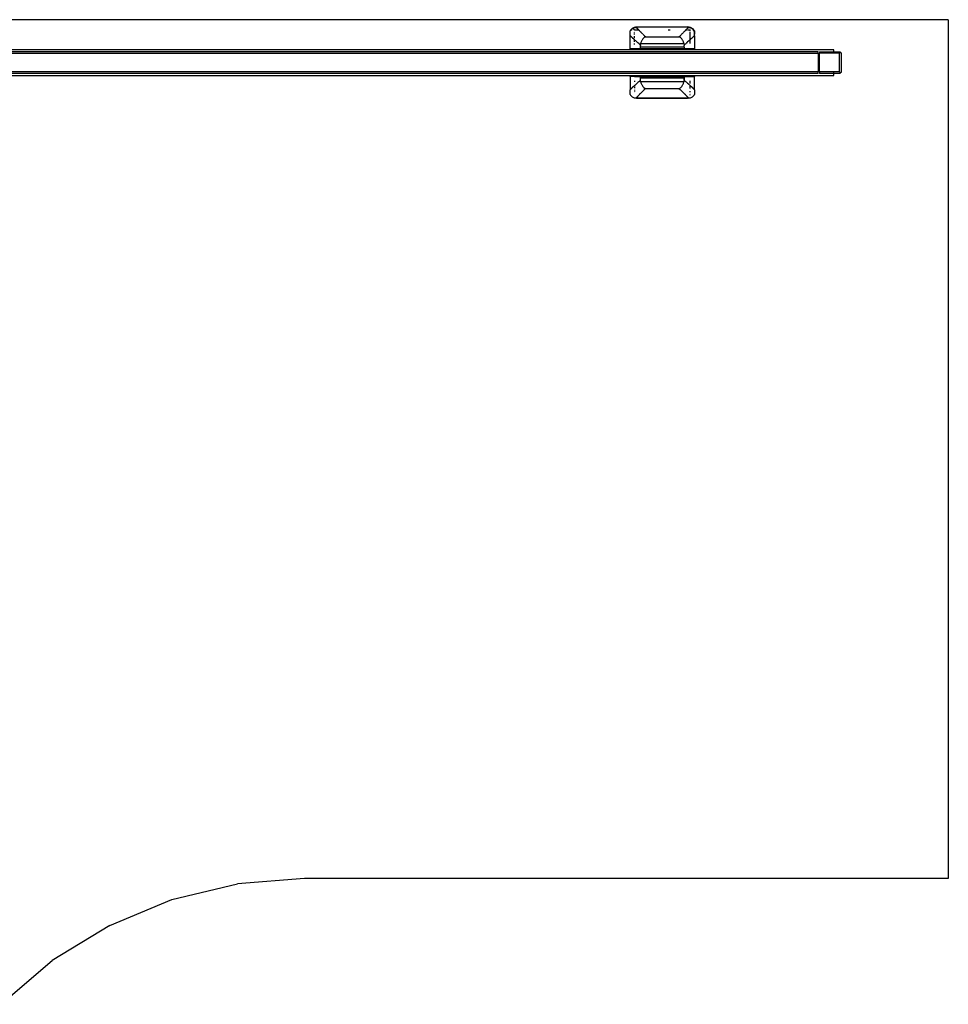
# Model space of a CAD drawing. Extents: x -6539 to 7471, y -5552 to 4636.
# Drawn here: x -1650 to -1001, y -2662 to -1974 of the extents above; entities that cross this region are included whole.
import ezdxf

# ---------------------------------------------------------------- set-up
doc = ezdxf.new("R2010")
doc.units = 0
doc.layers.get('0').update_dxf_attribs({"linetype": 'CONTINUOUS'})

msp = doc.modelspace()

# ---------------------------------------------------------------- linework, layer by layer
for p, q in [((-1000.5, -1973.86), (-2350.5, -1973.86)), ((-1000.5, -1973.86), (-1000.5, -2573.86)), ((-1222.16, -1980.62), (-1222.57, -1981.09)), ((-1221.8, -1980.29), (-1222.16, -1980.62)), ((-1221.41, -1980), (-1221.8, -1980.29)), ((-1221.62, -1980.76), (-1221.54, -1980.68)), ((-1221, -1979.74), (-1221.41, -1980)), ((-1221.12, -1980.29), (-1220.99, -1980.18)), ((-1220.56, -1979.53), (-1221, -1979.74)), ((-1220.99, -1980.18), (-1220.59, -1979.89)), ((-1220.91, -1980.24), (-1220.99, -1980.18)), ((-1220.09, -1979.36), (-1220.56, -1979.53)), ((-1220.4, -1980.65), (-1220.47, -1980.6)), ((-1220.04, -1980.95), (-1220.4, -1980.65)), ((-1219.6, -1979.23), (-1220.09, -1979.36)), ((-1220.02, -1979.57), (-1219.61, -1979.39)), ((-1219.92, -1981.05), (-1220, -1980.99)), ((-1219.92, -1981.18), (-1219.92, -1981.05)), ((-1219.92, -1981.05), (-1216.93, -1981.05)), ((-1219.11, -1979.16), (-1219.6, -1979.23)), ((-1219.41, -1979.33), (-1219.06, -1979.21)), ((-1218.68, -1979.14), (-1219.11, -1979.16)), ((-1219.06, -1979.21), (-1218.68, -1979.14)), ((-1218.61, -1979.13), (-1218.68, -1979.14)), ((-1218.61, -1979.13), (-1218.49, -1979.1)), ((-1218.61, -1979.13), (-1218.58, -1979.16)), ((-1218.58, -1979.16), (-1218.55, -1979.2)), ((-1218.52, -1979.25), (-1218.55, -1979.2)), ((-1218.48, -1979.31), (-1218.52, -1979.25)), ((-1217.92, -1978.97), (-1218.49, -1979.1)), ((-1218.49, -1979.1), (-1217.92, -1979.05)), ((-1182.25, -1979.16), (-1218.49, -1979.1)), ((-1218.44, -1979.37), (-1218.48, -1979.31)), ((-1218.4, -1979.42), (-1218.44, -1979.37)), ((-1218.37, -1979.46), (-1218.4, -1979.42)), ((-1218.33, -1979.51), (-1218.37, -1979.46)), ((-1218.28, -1979.56), (-1218.33, -1979.51)), ((-1218.24, -1979.62), (-1218.28, -1979.56)), ((-1218.19, -1979.68), (-1218.24, -1979.62)), ((-1218.14, -1979.74), (-1218.19, -1979.68)), ((-1218.09, -1979.8), (-1218.14, -1979.74)), ((-1218.03, -1979.86), (-1218.09, -1979.8)), ((-1217.97, -1979.93), (-1218.03, -1979.86)), ((-1217.91, -1980), (-1217.97, -1979.93)), ((-1182.92, -1978.95), (-1217.92, -1978.97)), ((-1217.92, -1979.05), (-1217.92, -1978.97)), ((-1182.91, -1979.05), (-1217.92, -1979.05)), ((-1217.85, -1980.07), (-1217.91, -1980)), ((-1217.78, -1980.14), (-1217.85, -1980.07)), ((-1217.72, -1980.21), (-1217.78, -1980.14)), ((-1217.64, -1980.29), (-1217.72, -1980.21)), ((-1217.57, -1980.37), (-1217.64, -1980.29)), ((-1217.49, -1980.46), (-1217.57, -1980.37)), ((-1217.41, -1980.54), (-1217.49, -1980.46)), ((-1217.33, -1980.63), (-1217.41, -1980.54)), ((-1217.25, -1980.72), (-1217.33, -1980.63)), ((-1217.16, -1980.81), (-1217.25, -1980.72)), ((-1217.07, -1980.9), (-1217.16, -1980.81)), ((-1216.98, -1981), (-1217.07, -1980.9)), ((-1216.93, -1981.05), (-1216.98, -1981)), ((-1216.88, -1981.1), (-1216.93, -1981.05)), ((-1196.31, -1981.05), (-1194.91, -1981.05)), ((-1183.91, -1981.05), (-1183.93, -1981.07)), ((-1183.83, -1980.97), (-1183.91, -1981.05)), ((-1183.91, -1981.05), (-1182.97, -1981.05)), ((-1183.74, -1980.87), (-1183.83, -1980.97)), ((-1183.65, -1980.78), (-1183.74, -1980.87)), ((-1183.56, -1980.69), (-1183.65, -1980.78)), ((-1183.47, -1980.6), (-1183.56, -1980.69)), ((-1183.39, -1980.51), (-1183.47, -1980.6)), ((-1183.31, -1980.42), (-1183.39, -1980.51)), ((-1183.23, -1980.34), (-1183.31, -1980.42)), ((-1183.16, -1980.26), (-1183.23, -1980.34)), ((-1183.09, -1980.18), (-1183.16, -1980.26)), ((-1183.02, -1980.11), (-1183.09, -1980.18)), ((-1182.95, -1980.03), (-1183.02, -1980.11)), ((-1182.89, -1979.96), (-1182.95, -1980.03)), ((-1182.92, -1978.95), (-1182.91, -1979.05)), ((-1182.91, -1979.05), (-1182.34, -1979.1)), ((-1182.83, -1979.89), (-1182.89, -1979.96)), ((-1182.77, -1979.83), (-1182.83, -1979.89)), ((-1182.71, -1979.76), (-1182.77, -1979.83)), ((-1182.66, -1979.7), (-1182.71, -1979.76)), ((-1182.61, -1979.64), (-1182.66, -1979.7)), ((-1182.63, -1981.05), (-1180.92, -1981.05)), ((-1182.57, -1979.59), (-1182.61, -1979.64)), ((-1182.52, -1979.53), (-1182.57, -1979.59)), ((-1182.48, -1979.48), (-1182.52, -1979.53)), ((-1182.44, -1979.43), (-1182.48, -1979.48)), ((-1182.41, -1979.39), (-1182.44, -1979.43)), ((-1182.37, -1979.34), (-1182.41, -1979.39)), ((-1182.34, -1979.29), (-1182.37, -1979.34)), ((-1182.34, -1979.1), (-1182.22, -1979.13)), ((-1182.3, -1979.24), (-1182.34, -1979.29)), ((-1182.28, -1979.2), (-1182.3, -1979.24)), ((-1182.28, -1979.2), (-1182.25, -1979.16)), ((-1182.25, -1979.16), (-1182.22, -1979.13)), ((-1182.15, -1979.14), (-1182.22, -1979.13)), ((-1181.74, -1979.16), (-1182.15, -1979.14)), ((-1182.15, -1979.14), (-1181.77, -1979.21)), ((-1181.77, -1979.21), (-1181.7, -1979.23)), ((-1181.26, -1979.23), (-1181.74, -1979.16)), ((-1181.42, -1979.32), (-1181.23, -1979.39)), ((-1180.79, -1979.34), (-1181.26, -1979.23)), ((-1181.23, -1979.39), (-1180.7, -1979.63)), ((-1180.92, -1981.05), (-1180.75, -1980.92)), ((-1180.92, -1981.58), (-1180.92, -1981.05)), ((-1180.33, -1979.51), (-1180.79, -1979.34)), ((-1180.7, -1979.63), (-1180.25, -1979.89)), ((-1179.89, -1979.71), (-1180.33, -1979.51)), ((-1180.25, -1979.89), (-1179.95, -1980.11)), ((-1179.47, -1979.96), (-1179.89, -1979.71)), ((-1179.08, -1980.25), (-1179.47, -1979.96)), ((-1179.44, -1980.53), (-1179.29, -1980.68)), ((-1178.71, -1980.57), (-1179.08, -1980.25)), ((-1178.28, -1981.06), (-1178.71, -1980.57)), ((-1222.57, -1981.09), (-1222.92, -1981.6)), ((-1222.92, -1983.54), (-1222.92, -1981.6)), ((-1222.92, -1983.54), (-1222.89, -1983.56)), ((-1222.92, -1983.96), (-1222.89, -1983.56)), ((-1222.92, -1984.94), (-1222.92, -1983.96)), ((-1222.92, -1984.94), (-1222.88, -1984.97)), ((-1222.92, -1994.1), (-1222.88, -1984.97)), ((-1222.89, -1983.56), (-1222.81, -1983.23)), ((-1222.88, -1984.97), (-1222.8, -1985.05)), ((-1222.81, -1983.23), (-1222.84, -1983.19)), ((-1222.8, -1985.05), (-1222.71, -1985.14)), ((-1222.71, -1985.14), (-1222.62, -1985.23)), ((-1222.62, -1985.23), (-1222.53, -1985.33)), ((-1222.53, -1985.33), (-1222.45, -1985.41)), ((-1222.45, -1985.41), (-1222.37, -1985.49)), ((-1222.37, -1985.49), (-1222.28, -1985.58)), ((-1222.28, -1985.58), (-1222.19, -1985.66)), ((-1222.19, -1985.66), (-1222.1, -1985.75)), ((-1222.1, -1985.75), (-1222.01, -1985.84)), ((-1222.05, -1981.31), (-1221.89, -1981.1)), ((-1222.01, -1985.84), (-1221.91, -1985.93)), ((-1221.91, -1985.93), (-1221.81, -1986.03)), ((-1221.81, -1986.03), (-1221.71, -1986.13)), ((-1221.71, -1986.13), (-1221.61, -1986.23)), ((-1221.61, -1986.23), (-1221.5, -1986.33)), ((-1221.5, -1986.33), (-1221.39, -1986.43)), ((-1221.39, -1986.43), (-1221.28, -1986.54)), ((-1221.28, -1986.54), (-1221.16, -1986.65)), ((-1221.16, -1986.65), (-1221.05, -1986.76)), ((-1221.05, -1986.76), (-1220.93, -1986.87)), ((-1220.93, -1986.87), (-1220.8, -1986.98)), ((-1220.8, -1986.98), (-1220.55, -1987.22)), ((-1220.55, -1987.22), (-1220.29, -1987.46)), ((-1220.29, -1987.46), (-1220.01, -1987.71)), ((-1220.01, -1987.71), (-1219.92, -1987.8)), ((-1219.92, -1982.43), (-1219.92, -1982.39)), ((-1219.92, -1983.12), (-1219.92, -1982.85)), ((-1219.92, -1983.58), (-1219.92, -1983.3)), ((-1219.92, -1984.28), (-1219.92, -1983.9)), ((-1219.92, -1985.85), (-1219.92, -1985.45)), ((-1219.92, -1986.69), (-1219.92, -1986.12)), ((-1219.92, -1989.31), (-1219.92, -1987.8)), ((-1219.58, -1988.11), (-1219.92, -1987.8)), ((-1216.78, -1981.2), (-1216.88, -1981.1)), ((-1216.68, -1981.3), (-1216.78, -1981.2)), ((-1216.58, -1981.4), (-1216.68, -1981.3)), ((-1216.47, -1981.51), (-1216.58, -1981.4)), ((-1216.37, -1981.62), (-1216.47, -1981.51)), ((-1216.25, -1981.73), (-1216.37, -1981.62)), ((-1216.14, -1981.85), (-1216.25, -1981.73)), ((-1216.03, -1981.96), (-1216.14, -1981.85)), ((-1215.91, -1982.08), (-1216.03, -1981.96)), ((-1215.79, -1982.2), (-1215.91, -1982.08)), ((-1215.79, -1982.2), (-1215.54, -1982.45)), ((-1215.28, -1982.7), (-1215.54, -1982.45)), ((-1215.28, -1982.7), (-1215.01, -1982.97)), ((-1214.73, -1983.24), (-1215.01, -1982.97)), ((-1214.73, -1983.24), (-1214.44, -1983.52)), ((-1214.31, -1987.66), (-1214.57, -1988.05)), ((-1214.14, -1983.81), (-1214.44, -1983.52)), ((-1214.04, -1987.3), (-1214.31, -1987.66)), ((-1214.14, -1983.81), (-1213.83, -1984.11)), ((-1213.59, -1986.79), (-1214.04, -1987.3)), ((-1213.83, -1984.11), (-1213.35, -1984.57)), ((-1213.11, -1986.37), (-1213.59, -1986.79)), ((-1213.35, -1984.57), (-1212.85, -1985.05)), ((-1212.61, -1986.03), (-1213.11, -1986.37)), ((-1212.85, -1985.05), (-1212.29, -1985.58)), ((-1212.09, -1985.77), (-1212.61, -1986.03)), ((-1212.09, -1985.77), (-1212.29, -1985.58)), ((-1212.09, -1985.77), (-1188.74, -1985.77)), ((-1188.57, -1985.61), (-1188.74, -1985.77)), ((-1188.22, -1986.03), (-1188.74, -1985.77)), ((-1188.57, -1985.61), (-1188.03, -1985.09)), ((-1187.72, -1986.37), (-1188.22, -1986.03)), ((-1188.03, -1985.09), (-1187.51, -1984.6)), ((-1187.24, -1986.79), (-1187.72, -1986.37)), ((-1187.51, -1984.6), (-1187.02, -1984.13)), ((-1186.79, -1987.3), (-1187.24, -1986.79)), ((-1186.71, -1983.83), (-1187.02, -1984.13)), ((-1186.52, -1987.66), (-1186.79, -1987.3)), ((-1186.4, -1983.53), (-1186.71, -1983.83)), ((-1186.26, -1988.05), (-1186.52, -1987.66)), ((-1186.11, -1983.25), (-1186.4, -1983.53)), ((-1185.82, -1982.97), (-1186.11, -1983.25)), ((-1185.55, -1982.7), (-1185.82, -1982.97)), ((-1185.29, -1982.44), (-1185.55, -1982.7)), ((-1185.03, -1982.19), (-1185.29, -1982.44)), ((-1184.91, -1982.07), (-1185.03, -1982.19)), ((-1184.79, -1981.95), (-1184.91, -1982.07)), ((-1184.67, -1981.83), (-1184.79, -1981.95)), ((-1184.56, -1981.71), (-1184.67, -1981.83)), ((-1184.45, -1981.6), (-1184.56, -1981.71)), ((-1184.34, -1981.49), (-1184.45, -1981.6)), ((-1184.23, -1981.38), (-1184.34, -1981.49)), ((-1184.13, -1981.28), (-1184.23, -1981.38)), ((-1184.02, -1981.17), (-1184.13, -1981.28)), ((-1183.93, -1981.07), (-1184.02, -1981.17)), ((-1181.26, -1988.11), (-1180.96, -1987.85)), ((-1180.96, -1987.85), (-1180.92, -1987.8)), ((-1180.92, -1984.75), (-1180.92, -1982.39)), ((-1180.92, -1987.35), (-1180.92, -1984.86)), ((-1180.68, -1987.58), (-1180.92, -1987.8)), ((-1180.92, -1990.53), (-1180.92, -1987.8)), ((-1180.68, -1987.58), (-1180.4, -1987.33)), ((-1180.14, -1987.09), (-1180.4, -1987.33)), ((-1180.14, -1987.09), (-1180.01, -1986.97)), ((-1180.01, -1986.97), (-1179.89, -1986.86)), ((-1179.89, -1986.86), (-1179.77, -1986.74)), ((-1179.77, -1986.74), (-1179.65, -1986.63)), ((-1179.65, -1986.63), (-1179.53, -1986.52)), ((-1179.53, -1986.52), (-1179.42, -1986.41)), ((-1179.42, -1986.41), (-1179.31, -1986.31)), ((-1179.31, -1986.31), (-1179.2, -1986.2)), ((-1179.2, -1986.2), (-1179.09, -1986.1)), ((-1179.09, -1986.1), (-1178.99, -1986.01)), ((-1178.99, -1986.01), (-1178.89, -1985.91)), ((-1178.94, -1981.1), (-1178.74, -1981.36)), ((-1178.89, -1985.91), (-1178.79, -1985.81)), ((-1178.79, -1985.81), (-1178.7, -1985.72)), ((-1178.7, -1985.72), (-1178.61, -1985.63)), ((-1178.69, -1981.42), (-1178.65, -1981.48)), ((-1178.65, -1981.48), (-1178.26, -1982.24)), ((-1178.61, -1985.63), (-1178.52, -1985.55)), ((-1178.52, -1985.55), (-1178.43, -1985.46)), ((-1178.43, -1985.46), (-1178.35, -1985.38)), ((-1178.35, -1985.38), (-1178.27, -1985.3)), ((-1177.92, -1981.6), (-1178.28, -1981.06)), ((-1178.27, -1985.3), (-1178.19, -1985.21)), ((-1178.26, -1982.24), (-1178.11, -1982.67)), ((-1178.19, -1985.21), (-1178.1, -1985.13)), ((-1178.11, -1982.67), (-1178, -1983.12)), ((-1178.1, -1985.13), (-1178.02, -1985.05)), ((-1178.02, -1985.05), (-1177.95, -1984.97)), ((-1177.98, -1983.35), (-1178, -1983.12)), ((-1177.95, -1984.97), (-1177.92, -1984.94)), ((-1177.92, -1985.08), (-1177.95, -1984.97)), ((-1177.92, -1983.88), (-1177.93, -1983.77)), ((-1177.92, -1981.6), (-1177.92, -1983.39)), ((-1177.92, -1983.79), (-1177.92, -1983.39)), ((-1177.92, -1983.79), (-1177.92, -1983.88)), ((-1177.92, -1983.92), (-1177.92, -1983.88)), ((-1177.92, -1983.96), (-1177.92, -1983.92)), ((-1177.92, -1984.81), (-1177.92, -1983.96)), ((-1177.92, -1984.85), (-1177.92, -1984.81)), ((-1177.92, -1984.85), (-1177.92, -1984.94)), ((-1177.92, -1985.08), (-1177.92, -1994.1)), ((-1222.92, -1994.1), (-1222.11, -1994.08)), ((-1222.92, -1994.15), (-1222.92, -1994.1)), ((-1222.92, -1994.15), (-1222.88, -1994.14)), ((-1222.92, -1994.86), (-1222.92, -1994.15)), ((-1222.88, -1994.14), (-1222.77, -1994.14)), ((-1222.77, -1994.14), (-1222.59, -1994.14)), ((-1222.59, -1994.14), (-1222.34, -1994.14)), ((-1221.28, -1994.14), (-1222.34, -1994.14)), ((-1222.11, -1994.08), (-1221.02, -1994.06)), ((-1180.45, -1994.14), (-1221.28, -1994.14)), ((-1221.02, -1994.06), (-1219.63, -1994.03)), ((-1219.92, -1991.19), (-1219.92, -1990.5)), ((-1219.63, -1994.03), (-1217.96, -1994.01)), ((-1219.58, -1988.11), (-1219.28, -1988.38)), ((-1219.28, -1988.38), (-1218.97, -1988.66)), ((-1218.49, -1989.1), (-1218.97, -1988.66)), ((-1217.98, -1989.55), (-1218.49, -1989.1)), ((-1217.45, -1990.02), (-1217.98, -1989.55)), ((-1217.96, -1994.01), (-1216.01, -1993.99)), ((-1216.9, -1990.51), (-1217.45, -1990.02)), ((-1216.33, -1991.01), (-1216.9, -1990.51)), ((-1215.64, -1991.62), (-1216.33, -1991.01)), ((-1216.01, -1993.99), (-1215.95, -1993.97)), ((-1215.95, -1993.97), (-1215.88, -1993.91)), ((-1215.95, -1993.97), (-1184.88, -1993.97)), ((-1215.88, -1993.91), (-1215.82, -1993.82)), ((-1215.82, -1993.82), (-1215.77, -1993.69)), ((-1215.77, -1993.69), (-1215.72, -1993.54)), ((-1215.72, -1993.54), (-1215.69, -1993.37)), ((-1215.69, -1993.37), (-1215.67, -1993.18)), ((-1215.66, -1991.38), (-1215.67, -1991.6)), ((-1215.67, -1991.6), (-1215.67, -1991.88)), ((-1215.67, -1991.88), (-1215.64, -1991.62)), ((-1215.66, -1992.99), (-1215.67, -1991.88)), ((-1215.67, -1993.18), (-1215.66, -1992.99)), ((-1215.66, -1991.38), (-1215.65, -1991.17)), ((-1215.64, -1991.62), (-1215.66, -1991.38)), ((-1185.17, -1992.99), (-1215.66, -1992.99)), ((-1215.65, -1991.17), (-1215.63, -1990.96)), ((-1215.63, -1990.96), (-1215.6, -1990.75)), ((-1215.6, -1990.75), (-1215.56, -1990.54)), ((-1215.45, -1990.12), (-1215.56, -1990.54)), ((-1215.56, -1990.54), (-1185.27, -1990.54)), ((-1215.33, -1989.71), (-1215.45, -1990.12)), ((-1215.18, -1989.3), (-1215.33, -1989.71)), ((-1215.02, -1988.92), (-1215.18, -1989.3)), ((-1214.8, -1988.47), (-1215.02, -1988.92)), ((-1214.57, -1988.05), (-1214.8, -1988.47)), ((-1186.03, -1988.47), (-1186.26, -1988.05)), ((-1185.81, -1988.92), (-1186.03, -1988.47)), ((-1185.65, -1989.3), (-1185.81, -1988.92)), ((-1185.5, -1989.71), (-1185.65, -1989.3)), ((-1185.38, -1990.12), (-1185.5, -1989.71)), ((-1185.27, -1990.54), (-1185.38, -1990.12)), ((-1185.27, -1990.54), (-1185.23, -1990.75)), ((-1185.23, -1990.75), (-1185.2, -1990.96)), ((-1185.2, -1990.96), (-1185.18, -1991.17)), ((-1185.19, -1991.62), (-1185.16, -1991.6)), ((-1185.19, -1991.62), (-1185.16, -1991.88)), ((-1185.18, -1991.17), (-1185.17, -1991.38)), ((-1185.17, -1991.38), (-1185.16, -1991.6)), ((-1185.17, -1992.99), (-1185.16, -1991.88)), ((-1185.17, -1992.99), (-1185.16, -1993.18)), ((-1185.16, -1991.6), (-1184.97, -1991.43)), ((-1185.16, -1991.6), (-1185.16, -1991.88)), ((-1185.16, -1993.18), (-1185.14, -1993.37)), ((-1185.14, -1993.37), (-1185.11, -1993.54)), ((-1185.11, -1993.54), (-1185.06, -1993.69)), ((-1185.06, -1993.69), (-1185.01, -1993.82)), ((-1185.01, -1993.82), (-1184.95, -1993.91)), ((-1184.97, -1991.43), (-1184.77, -1991.25)), ((-1184.95, -1993.91), (-1184.88, -1993.97)), ((-1184.88, -1993.97), (-1184.82, -1993.99)), ((-1184.82, -1993.99), (-1182.87, -1994.01)), ((-1184.18, -1990.73), (-1184.77, -1991.25)), ((-1184.18, -1990.73), (-1183.8, -1990.39)), ((-1183.24, -1989.9), (-1183.8, -1990.39)), ((-1182.71, -1989.43), (-1183.24, -1989.9)), ((-1182.87, -1994.01), (-1181.2, -1994.03)), ((-1182.2, -1988.97), (-1182.71, -1989.43)), ((-1181.88, -1988.68), (-1182.2, -1988.97)), ((-1181.88, -1988.68), (-1181.56, -1988.39)), ((-1181.26, -1988.11), (-1181.56, -1988.39)), ((-1181.2, -1994.03), (-1179.81, -1994.06)), ((-1180.45, -1994.14), (-1179.15, -1994.14)), ((-1179.81, -1994.06), (-1178.72, -1994.08)), ((-1178.49, -1994.14), (-1179.15, -1994.14)), ((-1178.72, -1994.08), (-1177.92, -1994.1)), ((-1178.49, -1994.14), (-1178.24, -1994.14)), ((-1178.24, -1994.14), (-1178.06, -1994.14)), ((-1178.06, -1994.14), (-1177.95, -1994.14)), ((-1177.95, -1994.14), (-1177.92, -1994.15)), ((-1177.92, -1994.15), (-1177.92, -1994.1)), ((-1177.92, -1994.15), (-1177.92, -1994.86)), ((-2259.5, -1997.36), (-1091.5, -1997.36)), ((-1222.92, -1994.86), (-2147.92, -1994.86)), ((-1222.92, -1996.36), (-2147.92, -1996.36)), ((-1177.92, -1994.86), (-1222.92, -1994.86)), ((-1222.92, -1996.55), (-1222.92, -1996.36)), ((-1177.92, -1996.36), (-1222.92, -1996.36)), ((-1080.5, -1994.86), (-1177.92, -1994.86)), ((-1177.92, -1996.36), (-1177.92, -1996.55)), ((-1091.5, -1996.36), (-1177.92, -1996.36)), ((-1091.5, -1997.36), (-1091.5, -1996.36)), ((-1091.5, -1997.36), (-1091.5, -2010.36)), ((-1090.5, -1996.36), (-1080.5, -1996.36)), ((-1090.5, -1996.36), (-1090.5, -1997.36)), ((-1090.5, -2010.36), (-1090.5, -1997.36)), ((-1076.5, -1997.36), (-1090.5, -1997.36)), ((-1080.5, -1996.36), (-1080.5, -1994.86)), ((-1080.5, -1996.36), (-1076.5, -1996.36)), ((-1080.5, -1996.77), (-1080.5, -1996.36)), ((-1080.5, -1997.2), (-1080.5, -1996.9)), ((-1076.5, -1996.36), (-1076.34, -1996.37)), ((-1075.79, -1996.65), (-1076.5, -1997.36)), ((-1076.5, -2010.36), (-1076.5, -1997.36)), ((-1076.34, -1996.37), (-1076.19, -1996.41)), ((-1076.19, -1996.41), (-1076.05, -1996.47)), ((-1076.05, -1996.47), (-1075.91, -1996.55)), ((-1075.91, -1996.55), (-1075.79, -1996.65)), ((-1075.79, -1996.65), (-1075.69, -1996.77)), ((-1075.69, -1996.77), (-1075.61, -1996.9)), ((-1075.61, -1996.9), (-1075.55, -1997.05)), ((-1075.55, -1997.05), (-1075.51, -1997.2)), ((-1075.51, -1997.2), (-1075.5, -1997.36)), ((-1075.5, -1997.36), (-1075.5, -2010.36)), ((-1091.5, -2010.36), (-2259.5, -2010.36)), ((-1091.5, -2011.36), (-2259.5, -2011.36)), ((-2147.92, -2012.86), (-1222.92, -2012.86)), ((-1222.92, -2013.58), (-1222.92, -2012.86)), ((-1222.92, -2012.86), (-1177.92, -2012.86)), ((-1222.88, -2013.57), (-1222.92, -2013.58)), ((-1222.92, -2013.62), (-1222.92, -2013.58)), ((-1222.92, -2013.62), (-1222.88, -2022.75)), ((-1222.11, -2013.64), (-1222.92, -2013.62)), ((-1222.77, -2013.57), (-1222.88, -2013.57)), ((-1222.59, -2013.57), (-1222.77, -2013.57)), ((-1222.34, -2013.58), (-1222.59, -2013.57)), ((-1221.28, -2013.58), (-1222.34, -2013.58)), ((-1221.02, -2013.66), (-1222.11, -2013.64)), ((-1219.92, -2013.58), (-1221.28, -2013.58)), ((-1219.92, -2013.68), (-1221.02, -2013.66)), ((-1219.92, -2013.58), (-1219.92, -2013.68)), ((-1219.92, -2013.58), (-1180.92, -2013.58)), ((-1219.63, -2013.68), (-1219.92, -2013.68)), ((-1217.96, -2013.7), (-1219.63, -2013.68)), ((-1216.01, -2013.73), (-1217.96, -2013.7)), ((-1215.95, -2013.74), (-1216.01, -2013.73)), ((-1215.88, -2013.8), (-1215.95, -2013.74)), ((-1184.88, -2013.74), (-1215.95, -2013.74)), ((-1215.82, -2013.9), (-1215.88, -2013.8)), ((-1215.77, -2014.03), (-1215.82, -2013.9)), ((-1215.72, -2014.17), (-1215.77, -2014.03)), ((-1215.69, -2014.35), (-1215.72, -2014.17)), ((-1215.67, -2014.53), (-1215.69, -2014.35)), ((-1215.66, -2014.73), (-1215.67, -2014.53)), ((-1215.67, -2016.12), (-1215.66, -2014.73)), ((-1215.64, -2016.1), (-1215.66, -2014.73)), ((-1185.17, -2014.73), (-1215.66, -2014.73)), ((-1185.17, -2014.73), (-1185.19, -2016.1)), ((-1185.16, -2014.53), (-1185.17, -2014.73)), ((-1185.16, -2016.12), (-1185.17, -2014.73)), ((-1185.14, -2014.35), (-1185.16, -2014.53)), ((-1185.11, -2014.17), (-1185.14, -2014.35)), ((-1185.06, -2014.03), (-1185.11, -2014.17)), ((-1185.01, -2013.9), (-1185.06, -2014.03)), ((-1184.95, -2013.8), (-1185.01, -2013.9)), ((-1184.88, -2013.74), (-1184.95, -2013.8)), ((-1184.82, -2013.73), (-1184.88, -2013.74)), ((-1182.87, -2013.7), (-1184.82, -2013.73)), ((-1181.2, -2013.68), (-1182.87, -2013.7)), ((-1180.92, -2013.68), (-1181.2, -2013.68)), ((-1180.92, -2013.68), (-1180.92, -2013.58)), ((-1180.92, -2013.58), (-1179.15, -2013.58)), ((-1179.81, -2013.66), (-1180.92, -2013.68)), ((-1178.72, -2013.64), (-1179.81, -2013.66)), ((-1179.15, -2013.58), (-1178.49, -2013.58)), ((-1177.92, -2013.62), (-1178.72, -2013.64)), ((-1178.24, -2013.57), (-1178.49, -2013.58)), ((-1178.06, -2013.57), (-1178.24, -2013.57)), ((-1177.95, -2013.57), (-1178.06, -2013.57)), ((-1177.92, -2013.58), (-1177.95, -2013.57)), ((-1177.95, -2022.75), (-1177.92, -2013.62)), ((-1177.92, -2012.86), (-1177.92, -2013.58)), ((-1177.92, -2012.86), (-1080.5, -2012.86)), ((-1177.92, -2013.58), (-1177.92, -2013.62)), ((-1091.5, -2011.36), (-1091.5, -2010.36)), ((-1080.5, -2010.36), (-1090.5, -2010.36)), ((-1090.5, -2010.36), (-1090.5, -2011.36)), ((-1080.5, -2011.36), (-1090.5, -2011.36)), ((-1080.5, -2010.51), (-1080.5, -2010.36)), ((-1076.5, -2010.36), (-1080.5, -2010.36)), ((-1080.5, -2010.95), (-1080.5, -2010.81)), ((-1080.5, -2011.25), (-1080.5, -2011.17)), ((-1080.5, -2011.36), (-1080.5, -2011.31)), ((-1076.5, -2011.36), (-1080.5, -2011.36)), ((-1080.5, -2012.86), (-1080.5, -2011.36)), ((-1076.5, -2010.36), (-1075.79, -2011.07)), ((-1076.34, -2011.35), (-1076.5, -2011.36)), ((-1076.19, -2011.31), (-1076.34, -2011.35)), ((-1076.19, -2011.31), (-1076.05, -2011.25)), ((-1075.91, -2011.17), (-1076.05, -2011.25)), ((-1075.91, -2011.17), (-1075.79, -2011.07)), ((-1075.69, -2010.95), (-1075.79, -2011.07)), ((-1075.61, -2010.81), (-1075.69, -2010.95)), ((-1075.55, -2010.67), (-1075.61, -2010.81)), ((-1075.51, -2010.51), (-1075.55, -2010.67)), ((-1075.5, -2010.36), (-1075.51, -2010.51)), ((-1222.45, -2022.31), (-1222.53, -2022.39)), ((-1222.37, -2022.23), (-1222.45, -2022.31)), ((-1222.28, -2022.14), (-1222.37, -2022.23)), ((-1222.19, -2022.05), (-1222.28, -2022.14)), ((-1222.1, -2021.97), (-1222.19, -2022.05)), ((-1222.01, -2021.88), (-1222.1, -2021.97)), ((-1221.91, -2021.78), (-1222.01, -2021.88)), ((-1221.81, -2021.69), (-1221.91, -2021.78)), ((-1221.71, -2021.59), (-1221.81, -2021.69)), ((-1221.61, -2021.49), (-1221.71, -2021.59)), ((-1221.5, -2021.39), (-1221.61, -2021.49)), ((-1221.39, -2021.28), (-1221.5, -2021.39)), ((-1221.28, -2021.18), (-1221.39, -2021.28)), ((-1221.16, -2021.07), (-1221.28, -2021.18)), ((-1221.05, -2020.96), (-1221.16, -2021.07)), ((-1220.93, -2020.85), (-1221.05, -2020.96)), ((-1220.8, -2020.73), (-1220.93, -2020.85)), ((-1220.8, -2020.73), (-1220.55, -2020.5)), ((-1220.55, -2020.5), (-1220.29, -2020.25)), ((-1220.29, -2020.25), (-1220.01, -2020)), ((-1219.92, -2019.91), (-1220.01, -2020)), ((-1219.92, -2016.52), (-1219.92, -2017.2)), ((-1219.58, -2019.61), (-1219.92, -2019.91)), ((-1219.92, -2019.91), (-1219.92, -2020.36)), ((-1219.92, -2020.83), (-1219.92, -2020.89)), ((-1219.92, -2021.03), (-1219.92, -2021.6)), ((-1219.58, -2019.61), (-1219.28, -2019.34)), ((-1219.28, -2019.34), (-1218.97, -2019.06)), ((-1218.49, -2018.62), (-1218.97, -2019.06)), ((-1217.98, -2018.17), (-1218.49, -2018.62)), ((-1217.45, -2017.7), (-1217.98, -2018.17)), ((-1216.9, -2017.21), (-1217.45, -2017.7)), ((-1216.33, -2016.71), (-1216.9, -2017.21)), ((-1215.74, -2016.19), (-1216.33, -2016.71)), ((-1215.67, -2016.12), (-1215.74, -2016.19)), ((-1215.64, -2016.1), (-1215.67, -2016.12)), ((-1215.66, -2016.33), (-1215.67, -2016.12)), ((-1215.65, -2016.55), (-1215.66, -2016.33)), ((-1215.63, -2016.76), (-1215.65, -2016.55)), ((-1215.6, -2016.97), (-1215.63, -2016.76)), ((-1215.56, -2017.17), (-1215.6, -2016.97)), ((-1185.27, -2017.17), (-1215.56, -2017.17)), ((-1215.56, -2017.17), (-1215.45, -2017.6)), ((-1215.45, -2017.6), (-1215.33, -2018.01)), ((-1215.33, -2018.01), (-1215.18, -2018.41)), ((-1215.18, -2018.41), (-1215.02, -2018.8)), ((-1215.02, -2018.8), (-1214.8, -2019.25)), ((-1214.8, -2019.25), (-1214.57, -2019.67)), ((-1214.57, -2019.67), (-1214.31, -2020.06)), ((-1214.31, -2020.06), (-1214.04, -2020.42)), ((-1214.04, -2020.42), (-1213.59, -2020.92)), ((-1213.59, -2020.92), (-1213.11, -2021.35)), ((-1213.3, -2022.21), (-1212.09, -2021.95)), ((-1213.11, -2021.35), (-1212.61, -2021.69)), ((-1212.29, -2022.13), (-1212.85, -2022.67)), ((-1212.61, -2021.69), (-1212.09, -2021.95)), ((-1212.29, -2022.13), (-1212.09, -2021.95)), ((-1212.09, -2021.95), (-1188.74, -2021.94)), ((-1188.74, -2021.94), (-1188.22, -2021.69)), ((-1188.74, -2021.94), (-1188.57, -2022.11)), ((-1188.57, -2022.11), (-1188.03, -2022.63)), ((-1188.22, -2021.69), (-1187.72, -2021.35)), ((-1187.72, -2021.35), (-1187.24, -2020.92)), ((-1187.24, -2020.92), (-1186.79, -2020.42)), ((-1186.79, -2020.42), (-1186.52, -2020.06)), ((-1186.52, -2020.06), (-1186.26, -2019.67)), ((-1186.26, -2019.67), (-1186.03, -2019.25)), ((-1186.03, -2019.25), (-1185.81, -2018.8)), ((-1185.81, -2018.8), (-1185.65, -2018.41)), ((-1185.65, -2018.41), (-1185.5, -2018.01)), ((-1185.5, -2018.01), (-1185.38, -2017.6)), ((-1185.38, -2017.6), (-1185.27, -2017.17)), ((-1185.23, -2016.97), (-1185.27, -2017.17)), ((-1185.2, -2016.76), (-1185.23, -2016.97)), ((-1185.18, -2016.55), (-1185.2, -2016.76)), ((-1185.19, -2016.1), (-1185.17, -2016.33)), ((-1185.17, -2016.33), (-1185.18, -2016.55)), ((-1185.17, -2016.33), (-1185.16, -2016.12)), ((-1185.16, -2016.12), (-1184.77, -2016.47)), ((-1184.77, -2016.47), (-1184.18, -2016.99)), ((-1184.18, -2016.99), (-1183.8, -2017.32)), ((-1183.8, -2017.32), (-1183.24, -2017.82)), ((-1183.24, -2017.82), (-1182.71, -2018.29)), ((-1182.71, -2018.29), (-1182.2, -2018.75)), ((-1182.04, -2018.89), (-1182.2, -2018.75)), ((-1182.04, -2018.89), (-1181.72, -2019.18)), ((-1181.72, -2019.18), (-1181.41, -2019.46)), ((-1181.41, -2019.46), (-1181.11, -2019.74)), ((-1181.11, -2019.74), (-1180.92, -2019.91)), ((-1180.92, -2018.39), (-1180.92, -2016.5)), ((-1180.92, -2021.86), (-1180.92, -2019.91)), ((-1180.82, -2020), (-1180.92, -2019.91)), ((-1180.82, -2020), (-1180.54, -2020.26)), ((-1180.4, -2020.38), (-1180.54, -2020.26)), ((-1180.14, -2020.63), (-1180.4, -2020.38)), ((-1180.01, -2020.75), (-1180.14, -2020.63)), ((-1179.89, -2020.86), (-1180.01, -2020.75)), ((-1179.77, -2020.98), (-1179.89, -2020.86)), ((-1179.65, -2021.09), (-1179.77, -2020.98)), ((-1179.53, -2021.2), (-1179.65, -2021.09)), ((-1179.42, -2021.3), (-1179.53, -2021.2)), ((-1179.31, -2021.41), (-1179.42, -2021.3)), ((-1179.2, -2021.51), (-1179.31, -2021.41)), ((-1179.09, -2021.61), (-1179.2, -2021.51)), ((-1178.99, -2021.71), (-1179.09, -2021.61)), ((-1178.89, -2021.81), (-1178.99, -2021.71)), ((-1178.79, -2021.9), (-1178.89, -2021.81)), ((-1178.7, -2021.99), (-1178.79, -2021.9)), ((-1178.61, -2022.08), (-1178.7, -2021.99)), ((-1178.52, -2022.17), (-1178.61, -2022.08)), ((-1178.43, -2022.26), (-1178.52, -2022.17)), ((-1178.35, -2022.34), (-1178.43, -2022.26)), ((-1222.88, -2022.75), (-1222.92, -2022.78)), ((-1222.92, -2026.12), (-1222.92, -2022.78)), ((-1222.92, -2026.12), (-1222.63, -2026.55)), ((-1222.8, -2022.67), (-1222.88, -2022.75)), ((-1222.71, -2022.58), (-1222.8, -2022.67)), ((-1222.62, -2022.48), (-1222.71, -2022.58)), ((-1222.63, -2026.55), (-1222.3, -2026.95)), ((-1222.53, -2022.39), (-1222.62, -2022.48)), ((-1222.3, -2026.95), (-1221.93, -2027.32)), ((-1221.93, -2027.32), (-1221.53, -2027.64)), ((-1221.53, -2027.64), (-1221.09, -2027.92)), ((-1221.09, -2027.92), (-1220.63, -2028.16)), ((-1220.63, -2028.16), (-1220.14, -2028.34)), ((-1220.14, -2028.34), (-1219.64, -2028.48)), ((-1219.92, -2022.86), (-1219.92, -2022.92)), ((-1219.92, -2022.97), (-1219.92, -2023.44)), ((-1219.92, -2023.82), (-1219.92, -2024.13)), ((-1219.92, -2024.42), (-1219.92, -2024.6)), ((-1219.64, -2028.48), (-1219.13, -2028.56)), ((-1219.13, -2028.56), (-1218.61, -2028.58)), ((-1218.58, -2028.56), (-1218.61, -2028.58)), ((-1218.61, -2028.58), (-1218.49, -2028.62)), ((-1218.55, -2028.51), (-1218.58, -2028.56)), ((-1218.55, -2028.51), (-1218.52, -2028.46)), ((-1218.52, -2028.46), (-1218.48, -2028.41)), ((-1218.49, -2028.62), (-1182.25, -2028.56)), ((-1217.92, -2028.66), (-1218.49, -2028.62)), ((-1182.34, -2028.62), (-1218.49, -2028.62)), ((-1218.48, -2028.41), (-1218.44, -2028.35)), ((-1218.44, -2028.35), (-1218.4, -2028.3)), ((-1218.4, -2028.3), (-1218.37, -2028.25)), ((-1218.37, -2028.25), (-1218.33, -2028.2)), ((-1218.33, -2028.2), (-1218.28, -2028.15)), ((-1218.28, -2028.15), (-1218.24, -2028.1)), ((-1218.24, -2028.1), (-1218.19, -2028.04)), ((-1218.19, -2028.04), (-1218.14, -2027.98)), ((-1218.14, -2027.98), (-1218.09, -2027.92)), ((-1218.09, -2027.92), (-1218.03, -2027.86)), ((-1218.03, -2027.86), (-1217.97, -2027.79)), ((-1217.97, -2027.79), (-1217.91, -2027.72)), ((-1217.92, -2028.75), (-1217.92, -2028.66)), ((-1217.92, -2028.66), (-1182.91, -2028.66)), ((-1217.92, -2028.75), (-1182.92, -2028.77)), ((-1217.91, -2027.72), (-1217.85, -2027.65)), ((-1217.85, -2027.65), (-1217.78, -2027.58)), ((-1217.78, -2027.58), (-1217.72, -2027.5)), ((-1217.72, -2027.5), (-1217.64, -2027.42)), ((-1217.64, -2027.42), (-1217.57, -2027.34)), ((-1217.57, -2027.34), (-1217.49, -2027.26)), ((-1217.49, -2027.26), (-1217.41, -2027.18)), ((-1217.41, -2027.18), (-1217.33, -2027.09)), ((-1217.33, -2027.09), (-1217.25, -2027)), ((-1217.25, -2027), (-1217.16, -2026.91)), ((-1217.16, -2026.91), (-1217.07, -2026.82)), ((-1217.09, -2026.67), (-1216.92, -2026.67)), ((-1217.07, -2026.82), (-1216.98, -2026.72)), ((-1216.98, -2026.72), (-1216.92, -2026.67)), ((-1216.92, -2026.67), (-1216.88, -2026.62)), ((-1216.88, -2026.62), (-1216.78, -2026.52)), ((-1216.78, -2026.52), (-1216.68, -2026.42)), ((-1216.68, -2026.42), (-1216.58, -2026.31)), ((-1216.58, -2026.31), (-1216.47, -2026.21)), ((-1216.47, -2026.21), (-1216.37, -2026.1)), ((-1216.37, -2026.1), (-1216.25, -2025.99)), ((-1216.25, -2025.99), (-1216.14, -2025.87)), ((-1216.14, -2025.87), (-1216.03, -2025.76)), ((-1216.03, -2025.76), (-1215.91, -2025.64)), ((-1215.91, -2025.64), (-1215.79, -2025.52)), ((-1215.79, -2025.52), (-1215.54, -2025.27)), ((-1215.54, -2025.27), (-1215.41, -2025.14)), ((-1215.14, -2024.88), (-1215.41, -2025.14)), ((-1214.87, -2024.61), (-1215.14, -2024.88)), ((-1214.59, -2024.34), (-1214.87, -2024.61)), ((-1214.29, -2024.05), (-1214.59, -2024.34)), ((-1213.99, -2023.76), (-1214.29, -2024.05)), ((-1213.99, -2023.76), (-1213.83, -2023.61)), ((-1213.35, -2023.15), (-1213.83, -2023.61)), ((-1212.85, -2022.67), (-1213.35, -2023.15)), ((-1188.03, -2022.63), (-1187.51, -2023.12)), ((-1187.51, -2023.12), (-1187.02, -2023.59)), ((-1186.71, -2023.89), (-1187.02, -2023.59)), ((-1186.4, -2024.18), (-1186.71, -2023.89)), ((-1186.11, -2024.47), (-1186.4, -2024.18)), ((-1185.82, -2024.75), (-1186.11, -2024.47)), ((-1185.55, -2025.02), (-1185.82, -2024.75)), ((-1185.29, -2025.28), (-1185.55, -2025.02)), ((-1185.03, -2025.53), (-1185.29, -2025.28)), ((-1185.03, -2025.53), (-1184.91, -2025.65)), ((-1184.91, -2025.65), (-1184.79, -2025.77)), ((-1184.79, -2025.77), (-1184.67, -2025.89)), ((-1184.67, -2025.89), (-1184.56, -2026)), ((-1184.56, -2026), (-1184.45, -2026.12)), ((-1184.45, -2026.12), (-1184.34, -2026.23)), ((-1184.34, -2026.23), (-1184.23, -2026.33)), ((-1184.23, -2026.33), (-1184.13, -2026.44)), ((-1184.13, -2026.44), (-1184.02, -2026.54)), ((-1184.02, -2026.54), (-1183.93, -2026.65)), ((-1183.93, -2026.65), (-1183.83, -2026.75)), ((-1183.83, -2026.75), (-1183.74, -2026.84)), ((-1183.74, -2026.84), (-1183.65, -2026.94)), ((-1183.65, -2026.94), (-1183.56, -2027.03)), ((-1183.56, -2027.03), (-1183.47, -2027.12)), ((-1183.47, -2027.12), (-1183.39, -2027.21)), ((-1183.39, -2027.21), (-1183.31, -2027.29)), ((-1183.31, -2027.29), (-1183.23, -2027.38)), ((-1183.23, -2027.38), (-1183.16, -2027.46)), ((-1183.16, -2027.46), (-1183.09, -2027.53)), ((-1183.09, -2027.53), (-1183.02, -2027.61)), ((-1183.02, -2027.61), (-1182.95, -2027.68)), ((-1182.95, -2027.68), (-1182.89, -2027.75)), ((-1182.91, -2028.66), (-1182.92, -2028.77)), ((-1182.34, -2028.62), (-1182.91, -2028.66)), ((-1182.89, -2027.75), (-1182.83, -2027.82)), ((-1182.83, -2027.82), (-1182.77, -2027.89)), ((-1182.77, -2027.89), (-1182.71, -2027.95)), ((-1182.71, -2027.95), (-1182.66, -2028.01)), ((-1182.66, -2028.01), (-1182.61, -2028.07)), ((-1182.61, -2028.07), (-1182.57, -2028.13)), ((-1182.57, -2028.13), (-1182.52, -2028.18)), ((-1182.52, -2028.18), (-1182.48, -2028.23)), ((-1182.48, -2028.23), (-1182.44, -2028.28)), ((-1182.44, -2028.28), (-1182.41, -2028.33)), ((-1182.41, -2028.33), (-1182.37, -2028.37)), ((-1182.37, -2028.37), (-1182.34, -2028.43)), ((-1182.34, -2028.43), (-1182.3, -2028.47)), ((-1182.22, -2028.58), (-1182.34, -2028.62)), ((-1182.3, -2028.47), (-1182.28, -2028.52)), ((-1182.25, -2028.56), (-1182.28, -2028.52)), ((-1182.25, -2028.56), (-1182.22, -2028.58)), ((-1182.22, -2028.58), (-1181.7, -2028.56)), ((-1181.7, -2028.56), (-1181.19, -2028.48)), ((-1181.19, -2028.48), (-1180.69, -2028.34)), ((-1180.92, -2022.97), (-1180.92, -2022.86)), ((-1180.92, -2024.6), (-1180.92, -2023.82)), ((-1180.92, -2025.29), (-1180.92, -2025.24)), ((-1180.92, -2026.53), (-1180.92, -2026.14)), ((-1180.69, -2028.34), (-1180.2, -2028.16)), ((-1180.2, -2028.16), (-1179.74, -2027.92)), ((-1179.74, -2027.92), (-1179.3, -2027.64)), ((-1179.3, -2027.64), (-1178.9, -2027.32)), ((-1178.9, -2027.32), (-1178.53, -2026.95)), ((-1178.53, -2026.95), (-1178.2, -2026.55)), ((-1178.27, -2022.42), (-1178.35, -2022.34)), ((-1178.19, -2022.51), (-1178.27, -2022.42)), ((-1178.2, -2026.55), (-1177.92, -2026.12)), ((-1178.1, -2022.59), (-1178.19, -2022.51)), ((-1178.02, -2022.67), (-1178.1, -2022.59)), ((-1177.95, -2022.75), (-1178.02, -2022.67)), ((-1177.92, -2022.78), (-1177.95, -2022.75)), ((-1177.92, -2022.78), (-1177.92, -2026.12)), ((-1543.21, -2588.54), (-1497.43, -2577.55)), ((-1450.5, -2573.86), (-1497.43, -2577.55)), ((-1000.5, -2573.86), (-1450.5, -2573.86)), ((-1586.7, -2606.56), (-1543.21, -2588.54)), ((-1586.7, -2606.56), (-1626.84, -2631.15)), ((-1662.63, -2661.73), (-1626.84, -2631.15))]:
    msp.add_line(p, q)

doc.saveas('drawing.dxf')
